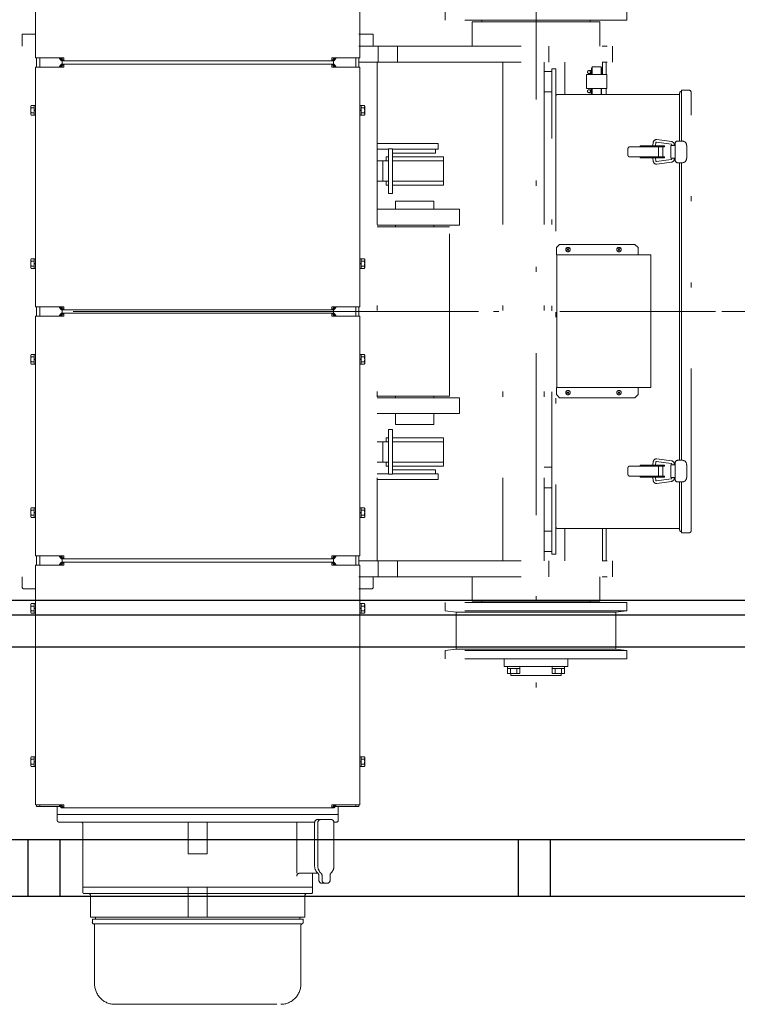
# Model space of a CAD drawing. Units: millimetres. Extents: x -185 to 185, y -134 to 137.
# Drawn here: x -115 to -101, y 63 to 82 of the extents above; entities that cross this region are included whole.
import ezdxf

# ---------------------------------------------------------------- set-up
doc = ezdxf.new("R2010")
doc.units = ezdxf.units.MM
doc.header["$LTSCALE"] = 0.25
doc.linetypes.add('CENTER', pattern=[50.8, 31.75, -6.35, 6.35, -6.35])
doc.linetypes.add('DIVIDE', pattern=[31.75, 12.7, -6.35, 0, -6.35, 0, -6.35])
doc.layers.add('Layer0016', color=7, linetype='Continuous')

# ---------------------------------------------------------------- blocks, each defined once
blk = doc.blocks.new('DC_GROUP_MDOI1510_R0_98')
at = {"layer": 'Layer0016', "color": 6, "linetype": 'DIVIDE', "lineweight": 18}
for p, q in [((-115.137, 83.574), (-115.137, 81.23)), ((-108.784, 83.574), (-108.784, 81.23)), ((-105.335, 83.586), (-105.335, 68.883)), ((-107.117, 81.962), (-107.117, 82.124)), ((-103.554, 81.962), (-103.554, 82.124)), ((-103.554, 81.962), (-107.117, 81.962)), ((-106.585, 81.455), (-106.585, 81.93)), ((-105.335, 81.93), (-106.585, 81.93)), ((-106.398, 81.93), (-106.398, 81.962)), ((-105.335, 81.93), (-104.085, 81.93)), ((-105.335, 81.93), (-104.085, 81.93)), ((-104.273, 81.93), (-104.273, 81.962)), ((-104.085, 81.455), (-104.085, 81.93)), ((-115.398, 81.455), (-115.398, 81.693)), ((-115.137, 81.693), (-115.398, 81.693)), ((-108.523, 81.693), (-108.804, 81.693)), ((-108.523, 81.455), (-108.523, 81.693)), ((-120.585, 81.455), (-115.137, 81.455)), ((-108.804, 81.455), (-103.835, 81.455)), ((-108.425, 81.143), (-108.425, 81.455)), ((-108.05, 81.143), (-108.05, 81.455)), ((-105.085, 81.143), (-105.085, 81.455)), ((-103.835, 81.143), (-103.835, 81.455)), ((-114.585, 81.23), (-115.137, 81.23)), ((-115.117, 81.043), (-115.117, 81.23)), ((-115.054, 81.043), (-115.054, 81.23)), ((-114.672, 81.23), (-114.647, 81.188)), ((-114.649, 81.23), (-114.63, 81.198)), ((-114.617, 81.188), (-114.617, 81.23)), ((-114.617, 81.105), (-114.617, 81.168)), ((-114.585, 81.188), (-114.613, 81.188)), ((-111.96, 81.168), (-114.613, 81.168)), ((-114.585, 81.23), (-114.585, 81.168)), ((-111.96, 81.168), (-109.308, 81.168)), ((-109.335, 81.23), (-108.784, 81.23)), ((-109.335, 81.23), (-109.335, 81.168)), ((-109.335, 81.188), (-109.308, 81.188)), ((-109.304, 81.188), (-109.304, 81.23)), ((-109.304, 81.105), (-109.304, 81.168)), ((-109.272, 81.23), (-109.291, 81.198)), ((-109.249, 81.23), (-109.274, 81.188)), ((-108.867, 81.043), (-108.867, 81.23)), ((-108.804, 81.043), (-108.804, 81.23)), ((-120.585, 81.143), (-115.117, 81.143)), ((-115.137, 78.699), (-115.137, 81.043)), ((-114.585, 81.043), (-115.137, 81.043)), ((-114.672, 81.043), (-114.647, 81.085)), ((-114.649, 81.043), (-114.63, 81.075)), ((-114.617, 81.043), (-114.617, 81.085)), ((-111.96, 81.105), (-114.613, 81.105)), ((-114.585, 81.085), (-114.613, 81.085)), ((-114.585, 81.043), (-114.585, 81.105)), ((-111.96, 81.105), (-109.308, 81.105)), ((-109.335, 81.043), (-109.335, 81.105)), ((-109.335, 81.085), (-109.308, 81.085)), ((-109.335, 81.043), (-108.784, 81.043)), ((-109.304, 81.043), (-109.304, 81.085)), ((-109.272, 81.043), (-109.291, 81.075)), ((-109.249, 81.043), (-109.274, 81.085)), ((-108.804, 81.143), (-103.835, 81.143)), ((-108.784, 78.699), (-108.784, 81.043)), ((-108.448, 81.143), (-108.448, 71.38)), ((-105.985, 81.143), (-105.985, 71.38)), ((-105.173, 81.143), (-105.173, 71.38)), ((-105.173, 80.962), (-105.023, 80.962)), ((-105.023, 71.512), (-105.023, 81.012)), ((-104.948, 81.012), (-105.023, 81.012)), ((-105.023, 80.962), (-105.023, 80.562)), ((-104.948, 81.012), (-104.948, 71.512)), ((-104.773, 81.143), (-104.773, 80.512)), ((-104.248, 80.978), (-104.298, 80.978)), ((-104.238, 81.049), (-104.248, 81.028)), ((-104.238, 81.049), (-104.248, 81.028)), ((-104.248, 80.899), (-104.248, 81.028)), ((-104.243, 80.899), (-104.243, 81.038)), ((-104.238, 80.899), (-104.238, 81.049)), ((-104.238, 81.049), (-104.06, 81.049)), ((-104.06, 80.899), (-104.06, 81.049)), ((-104.06, 81.049), (-104.051, 81.028)), ((-104.055, 80.899), (-104.055, 81.038)), ((-104.051, 80.899), (-104.051, 81.028)), ((-104.035, 81.143), (-104.035, 80.899)), ((-103.96, 81.143), (-103.96, 80.899)), ((-104.349, 80.624), (-104.349, 80.899)), ((-104.349, 80.899), (-103.949, 80.899)), ((-104.248, 80.92), (-104.298, 80.92)), ((-103.949, 80.624), (-103.949, 80.899)), ((-104.349, 80.624), (-103.949, 80.624)), ((-104.248, 80.603), (-104.298, 80.603)), ((-104.248, 80.512), (-104.248, 80.624)), ((-104.243, 80.512), (-104.243, 80.624)), ((-104.238, 80.512), (-104.238, 80.624)), ((-104.06, 80.512), (-104.06, 80.624)), ((-104.055, 80.512), (-104.055, 80.624)), ((-104.051, 80.512), (-104.051, 80.624)), ((-103.96, 80.624), (-103.96, 80.512)), ((-102.485, 79.599), (-102.485, 80.593)), ((-102.338, 80.593), (-102.485, 80.593)), ((-105.173, 80.562), (-105.023, 80.562)), ((-104.908, 80.512), (-102.523, 80.512)), ((-104.248, 80.545), (-104.298, 80.545)), ((-102.523, 79.599), (-102.523, 80.535)), ((-102.298, 71.97), (-102.298, 80.553)), ((-115.23, 80.278), (-115.221, 80.293)), ((-115.23, 80.12), (-115.23, 80.278)), ((-115.221, 80.293), (-115.162, 80.293)), ((-115.221, 80.246), (-115.162, 80.246)), ((-115.162, 80.295), (-115.137, 80.295)), ((-115.162, 80.103), (-115.162, 80.295)), ((-115.162, 80.293), (-115.162, 80.105)), ((-115.162, 80.205), (-115.137, 80.212)), ((-115.162, 80.193), (-115.137, 80.199)), ((-115.137, 80.295), (-115.137, 80.103)), ((-108.784, 80.295), (-108.784, 80.103)), ((-108.759, 80.295), (-108.784, 80.295)), ((-108.759, 80.205), (-108.784, 80.212)), ((-108.759, 80.193), (-108.784, 80.199)), ((-108.759, 80.103), (-108.759, 80.295)), ((-108.759, 80.293), (-108.759, 80.105)), ((-108.7, 80.293), (-108.759, 80.293)), ((-108.7, 80.246), (-108.759, 80.246)), ((-108.69, 80.278), (-108.7, 80.293)), ((-108.69, 80.12), (-108.69, 80.278)), ((-115.221, 80.105), (-115.23, 80.12)), ((-115.221, 80.152), (-115.162, 80.152)), ((-115.162, 80.105), (-115.221, 80.105)), ((-115.137, 80.103), (-115.162, 80.103)), ((-108.784, 80.103), (-108.759, 80.103)), ((-108.7, 80.152), (-108.759, 80.152)), ((-108.759, 80.105), (-108.7, 80.105)), ((-108.7, 80.105), (-108.69, 80.12)), ((-102.968, 79.627), (-102.682, 79.588)), ((-108.448, 79.549), (-107.254, 79.549)), ((-108.448, 79.437), (-108.223, 79.437)), ((-108.223, 78.574), (-108.223, 79.449)), ((-108.223, 79.449), (-108.148, 79.449)), ((-108.148, 78.574), (-108.148, 79.449)), ((-108.148, 79.437), (-107.254, 79.437)), ((-107.306, 79.362), (-107.306, 79.437)), ((-107.254, 79.437), (-107.254, 79.549)), ((-103.536, 79.448), (-103.536, 79.325)), ((-103.498, 79.485), (-102.819, 79.485)), ((-103.299, 79.505), (-103.299, 79.485)), ((-103.299, 79.505), (-102.819, 79.505)), ((-103.048, 79.505), (-103.039, 79.574)), ((-102.998, 79.505), (-102.989, 79.567)), ((-102.975, 79.578), (-102.689, 79.538)), ((-102.937, 79.485), (-102.937, 79.288)), ((-102.855, 79.485), (-102.855, 79.288)), ((-102.819, 79.505), (-102.819, 79.485)), ((-102.698, 79.512), (-102.61, 79.512)), ((-102.698, 79.512), (-102.698, 79.262)), ((-102.678, 79.526), (-102.678, 79.512)), ((-102.628, 79.526), (-102.628, 79.512)), ((-102.61, 79.549), (-102.61, 79.512)), ((-102.61, 79.512), (-102.61, 79.224)), ((-102.56, 79.599), (-102.473, 79.599)), ((-102.385, 79.512), (-102.385, 79.262)), ((-108.273, 79.212), (-108.273, 79.287)), ((-108.273, 79.287), (-108.223, 79.287)), ((-108.148, 79.362), (-107.306, 79.362)), ((-108.148, 79.287), (-107.148, 79.287)), ((-107.148, 78.737), (-107.148, 79.287)), ((-103.498, 79.288), (-102.819, 79.288)), ((-103.299, 79.288), (-103.299, 79.268)), ((-103.299, 79.268), (-102.819, 79.268)), ((-103.048, 79.268), (-103.039, 79.199)), ((-102.998, 79.268), (-102.989, 79.206)), ((-102.975, 79.195), (-102.689, 79.235)), ((-102.819, 79.268), (-102.819, 79.288)), ((-102.698, 79.262), (-102.61, 79.262)), ((-102.678, 79.262), (-102.678, 79.249)), ((-102.628, 79.262), (-102.628, 79.248)), ((-108.448, 79.212), (-108.223, 79.212)), ((-108.335, 78.812), (-108.335, 79.212)), ((-108.148, 79.212), (-107.148, 79.212)), ((-102.968, 79.146), (-102.682, 79.186)), ((-102.56, 79.174), (-102.473, 79.174)), ((-102.523, 76.262), (-102.523, 79.174)), ((-102.485, 76.262), (-102.485, 79.174)), ((-115.137, 78.699), (-115.137, 76.355)), ((-108.784, 78.699), (-108.784, 76.355)), ((-108.448, 78.812), (-108.223, 78.812)), ((-108.273, 78.737), (-108.273, 78.812)), ((-108.273, 78.737), (-108.223, 78.737)), ((-108.148, 78.812), (-107.148, 78.812)), ((-108.148, 78.737), (-107.148, 78.737)), ((-108.223, 78.574), (-108.148, 78.574)), ((-108.448, 78.262), (-106.835, 78.262)), ((-107.335, 78.424), (-108.085, 78.424)), ((-108.085, 78.424), (-108.085, 78.262)), ((-107.335, 78.424), (-107.335, 78.262)), ((-106.835, 78.262), (-106.835, 77.949)), ((-108.448, 77.949), (-106.835, 77.949)), ((-107.027, 77.918), (-108.448, 77.918)), ((-108.085, 77.949), (-108.085, 77.918)), ((-107.335, 77.949), (-107.335, 77.918)), ((-107.027, 74.605), (-107.027, 77.918)), ((-104.935, 77.512), (-104.873, 77.574)), ((-104.935, 77.374), (-104.935, 77.512)), ((-103.398, 77.574), (-104.873, 77.574)), ((-104.692, 77.456), (-104.729, 77.492)), ((-104.729, 77.456), (-104.692, 77.492)), ((-103.692, 77.456), (-103.729, 77.492)), ((-103.729, 77.456), (-103.692, 77.492)), ((-103.398, 77.574), (-103.335, 77.512)), ((-103.335, 77.374), (-103.335, 77.512)), ((-115.221, 77.293), (-115.23, 77.278)), ((-115.162, 77.293), (-115.221, 77.293)), ((-115.162, 77.295), (-115.162, 77.103)), ((-115.137, 77.295), (-115.162, 77.295)), ((-115.162, 77.105), (-115.162, 77.293)), ((-115.137, 77.103), (-115.137, 77.295)), ((-108.784, 77.103), (-108.784, 77.295)), ((-108.784, 77.295), (-108.759, 77.295)), ((-108.759, 77.295), (-108.759, 77.103)), ((-108.759, 77.105), (-108.759, 77.293)), ((-108.759, 77.293), (-108.7, 77.293)), ((-108.7, 77.293), (-108.69, 77.278)), ((-104.935, 77.374), (-103.085, 77.374)), ((-104.93, 77.374), (-104.93, 74.774)), ((-103.085, 77.374), (-103.085, 74.774)), ((-115.23, 77.278), (-115.23, 77.12)), ((-115.23, 77.12), (-115.221, 77.105)), ((-115.221, 77.246), (-115.162, 77.246)), ((-115.221, 77.152), (-115.162, 77.152)), ((-115.221, 77.105), (-115.162, 77.105)), ((-115.162, 77.205), (-115.137, 77.199)), ((-115.162, 77.193), (-115.137, 77.187)), ((-115.162, 77.103), (-115.137, 77.103)), ((-108.759, 77.205), (-108.784, 77.199)), ((-108.759, 77.193), (-108.784, 77.187)), ((-108.759, 77.103), (-108.784, 77.103)), ((-108.7, 77.246), (-108.759, 77.246)), ((-108.7, 77.152), (-108.759, 77.152)), ((-108.7, 77.105), (-108.759, 77.105)), ((-108.69, 77.12), (-108.7, 77.105)), ((-108.69, 77.278), (-108.69, 77.12)), ((-114.585, 76.355), (-115.137, 76.355)), ((-115.117, 76.168), (-115.117, 76.355)), ((-115.054, 76.168), (-115.054, 76.355)), ((-114.672, 76.355), (-114.647, 76.313)), ((-114.649, 76.355), (-114.63, 76.323)), ((-114.617, 76.313), (-114.617, 76.355)), ((-114.585, 76.355), (-114.585, 76.293)), ((-109.335, 76.355), (-108.784, 76.355)), ((-109.335, 76.355), (-109.335, 76.293)), ((-109.304, 76.313), (-109.304, 76.355)), ((-109.272, 76.355), (-109.291, 76.323)), ((-109.249, 76.355), (-109.274, 76.313)), ((-108.867, 76.168), (-108.867, 76.355)), ((-108.804, 76.168), (-108.804, 76.355)), ((-120.753, 76.262), (-101.82, 76.262)), ((-114.585, 76.168), (-115.137, 76.168)), ((-115.137, 73.824), (-115.137, 76.168)), ((-114.672, 76.168), (-114.647, 76.21)), ((-114.649, 76.168), (-114.63, 76.2)), ((-114.617, 76.23), (-114.617, 76.293)), ((-114.617, 76.168), (-114.617, 76.21)), ((-114.585, 76.313), (-114.613, 76.313)), ((-111.96, 76.293), (-114.613, 76.293)), ((-111.96, 76.23), (-114.613, 76.23)), ((-114.585, 76.21), (-114.613, 76.21)), ((-114.585, 76.168), (-114.585, 76.23)), ((-111.96, 76.293), (-109.302, 76.293)), ((-111.96, 76.262), (-107.851, 76.262)), ((-111.96, 76.23), (-109.302, 76.23)), ((-109.335, 76.313), (-109.308, 76.313)), ((-109.335, 76.168), (-109.335, 76.23)), ((-109.335, 76.21), (-109.308, 76.21)), ((-109.335, 76.168), (-108.784, 76.168)), ((-109.304, 76.23), (-109.304, 76.293)), ((-109.304, 76.168), (-109.304, 76.21)), ((-109.272, 76.168), (-109.291, 76.2)), ((-109.249, 76.168), (-109.274, 76.21)), ((-108.784, 73.824), (-108.784, 76.168)), ((-102.523, 73.349), (-102.523, 76.262)), ((-102.485, 73.349), (-102.485, 76.262)), ((-115.23, 75.403), (-115.221, 75.418)), ((-115.23, 75.245), (-115.23, 75.403)), ((-115.221, 75.418), (-115.162, 75.418)), ((-115.221, 75.371), (-115.162, 75.371)), ((-115.162, 75.42), (-115.137, 75.42)), ((-115.162, 75.228), (-115.162, 75.42)), ((-115.162, 75.418), (-115.162, 75.23)), ((-115.137, 75.42), (-115.137, 75.228)), ((-108.784, 75.42), (-108.784, 75.228)), ((-108.759, 75.42), (-108.784, 75.42)), ((-108.759, 75.228), (-108.759, 75.42)), ((-108.759, 75.418), (-108.759, 75.23)), ((-108.7, 75.418), (-108.759, 75.418)), ((-108.7, 75.371), (-108.759, 75.371)), ((-108.69, 75.403), (-108.7, 75.418)), ((-108.69, 75.245), (-108.69, 75.403)), ((-115.221, 75.23), (-115.23, 75.245)), ((-115.221, 75.277), (-115.162, 75.277)), ((-115.162, 75.23), (-115.221, 75.23)), ((-115.162, 75.33), (-115.137, 75.337)), ((-115.162, 75.318), (-115.137, 75.324)), ((-115.137, 75.228), (-115.162, 75.228)), ((-108.759, 75.33), (-108.784, 75.337)), ((-108.759, 75.318), (-108.784, 75.324)), ((-108.784, 75.228), (-108.759, 75.228)), ((-108.7, 75.277), (-108.759, 75.277)), ((-108.759, 75.23), (-108.7, 75.23)), ((-108.7, 75.23), (-108.69, 75.245)), ((-107.027, 74.605), (-108.448, 74.605)), ((-108.085, 74.605), (-108.085, 74.574)), ((-107.335, 74.605), (-107.335, 74.574)), ((-104.935, 74.774), (-103.085, 74.774)), ((-104.935, 74.774), (-104.935, 74.637)), ((-104.935, 74.637), (-104.873, 74.574)), ((-104.692, 74.692), (-104.729, 74.656)), ((-104.729, 74.692), (-104.692, 74.656)), ((-103.692, 74.692), (-103.729, 74.656)), ((-103.729, 74.692), (-103.692, 74.656)), ((-103.398, 74.574), (-103.335, 74.637)), ((-103.335, 74.774), (-103.335, 74.637)), ((-108.448, 74.574), (-106.835, 74.574)), ((-106.835, 74.574), (-106.835, 74.262)), ((-103.398, 74.574), (-104.873, 74.574)), ((-108.448, 74.262), (-106.835, 74.262)), ((-108.085, 74.262), (-108.085, 74.049)), ((-107.335, 74.262), (-107.335, 74.049)), ((-107.335, 74.049), (-108.085, 74.049)), ((-115.137, 73.824), (-115.137, 71.48)), ((-108.784, 73.824), (-108.784, 71.48)), ((-108.223, 73.949), (-108.223, 73.074)), ((-108.223, 73.949), (-108.148, 73.949)), ((-108.148, 73.949), (-108.148, 73.074)), ((-108.448, 73.712), (-108.223, 73.712)), ((-108.335, 73.712), (-108.335, 73.312)), ((-108.273, 73.787), (-108.223, 73.787)), ((-108.273, 73.787), (-108.273, 73.712)), ((-108.148, 73.787), (-107.148, 73.787)), ((-108.148, 73.712), (-107.148, 73.712)), ((-107.148, 73.787), (-107.148, 73.237)), ((-108.448, 73.312), (-108.223, 73.312)), ((-108.273, 73.312), (-108.273, 73.237)), ((-108.148, 73.312), (-107.148, 73.312)), ((-103.299, 73.255), (-102.819, 73.255)), ((-103.299, 73.235), (-103.299, 73.255)), ((-103.048, 73.255), (-103.039, 73.324)), ((-102.998, 73.255), (-102.989, 73.317)), ((-102.975, 73.328), (-102.689, 73.288)), ((-102.968, 73.377), (-102.682, 73.338)), ((-102.819, 73.255), (-102.819, 73.235)), ((-102.698, 73.012), (-102.698, 73.262)), ((-102.698, 73.262), (-102.61, 73.262)), ((-102.678, 73.262), (-102.678, 73.274)), ((-102.628, 73.262), (-102.628, 73.276)), ((-102.61, 73.012), (-102.61, 73.299)), ((-102.56, 73.349), (-102.473, 73.349)), ((-102.385, 73.012), (-102.385, 73.262)), ((-108.448, 73.087), (-108.223, 73.087)), ((-108.273, 73.237), (-108.223, 73.237)), ((-108.223, 73.074), (-108.148, 73.074)), ((-108.148, 73.237), (-107.148, 73.237)), ((-108.148, 73.162), (-107.306, 73.162)), ((-108.148, 73.087), (-107.254, 73.087)), ((-107.306, 73.162), (-107.306, 73.087)), ((-107.254, 73.087), (-107.254, 72.974)), ((-105.173, 73.212), (-105.023, 73.212)), ((-105.023, 73.212), (-105.023, 72.812)), ((-103.536, 73.075), (-103.536, 73.198)), ((-103.498, 73.235), (-102.819, 73.235)), ((-102.937, 73.038), (-102.937, 73.235)), ((-102.855, 73.038), (-102.855, 73.235)), ((-108.448, 72.974), (-107.254, 72.974)), ((-103.498, 73.038), (-102.819, 73.038)), ((-103.299, 73.018), (-103.299, 73.038)), ((-103.299, 73.018), (-102.819, 73.018)), ((-103.048, 73.018), (-103.039, 72.949)), ((-102.998, 73.018), (-102.989, 72.956)), ((-102.975, 72.945), (-102.689, 72.985)), ((-102.968, 72.896), (-102.682, 72.936)), ((-102.819, 73.018), (-102.819, 73.038)), ((-102.698, 73.012), (-102.61, 73.012)), ((-102.678, 72.998), (-102.678, 73.012)), ((-102.628, 72.998), (-102.628, 73.012)), ((-102.61, 72.974), (-102.61, 73.012)), ((-102.56, 72.924), (-102.473, 72.924)), ((-102.523, 71.988), (-102.523, 72.924)), ((-102.485, 71.93), (-102.485, 72.924)), ((-105.173, 72.812), (-105.023, 72.812)), ((-115.221, 72.418), (-115.23, 72.403)), ((-115.23, 72.403), (-115.23, 72.245)), ((-115.162, 72.418), (-115.221, 72.418)), ((-115.221, 72.371), (-115.162, 72.371)), ((-115.162, 72.42), (-115.162, 72.228)), ((-115.137, 72.42), (-115.162, 72.42)), ((-115.162, 72.23), (-115.162, 72.418)), ((-115.162, 72.33), (-115.137, 72.324)), ((-115.162, 72.318), (-115.137, 72.312)), ((-115.137, 72.228), (-115.137, 72.42)), ((-108.784, 72.228), (-108.784, 72.42)), ((-108.784, 72.42), (-108.759, 72.42)), ((-108.759, 72.33), (-108.784, 72.324)), ((-108.759, 72.318), (-108.784, 72.312)), ((-108.759, 72.42), (-108.759, 72.228)), ((-108.759, 72.23), (-108.759, 72.418)), ((-108.759, 72.418), (-108.7, 72.418)), ((-108.7, 72.371), (-108.759, 72.371)), ((-108.7, 72.418), (-108.69, 72.403)), ((-108.69, 72.403), (-108.69, 72.245)), ((-115.23, 72.245), (-115.221, 72.23)), ((-115.221, 72.277), (-115.162, 72.277)), ((-115.221, 72.23), (-115.162, 72.23)), ((-115.162, 72.228), (-115.137, 72.228)), ((-108.759, 72.228), (-108.784, 72.228)), ((-108.7, 72.277), (-108.759, 72.277)), ((-108.7, 72.23), (-108.759, 72.23)), ((-108.69, 72.245), (-108.7, 72.23)), ((-105.173, 71.962), (-105.023, 71.962)), ((-105.023, 71.962), (-105.023, 71.562)), ((-102.523, 72.012), (-104.908, 72.012)), ((-104.773, 72.012), (-104.773, 71.38)), ((-104.035, 72.012), (-104.035, 71.38)), ((-103.96, 72.012), (-103.96, 71.38)), ((-102.338, 71.93), (-102.485, 71.93)), ((-105.173, 71.562), (-105.023, 71.562)), ((-104.948, 71.512), (-105.023, 71.512)), ((-120.585, 71.38), (-115.117, 71.38)), ((-114.585, 71.48), (-115.137, 71.48)), ((-115.117, 71.48), (-115.117, 71.293)), ((-115.117, 71.48), (-115.117, 71.449)), ((-115.054, 71.48), (-115.054, 71.293)), ((-115.054, 71.48), (-115.054, 71.449)), ((-114.672, 71.48), (-114.647, 71.438)), ((-114.672, 71.293), (-114.647, 71.335)), ((-114.649, 71.48), (-114.63, 71.448)), ((-114.649, 71.293), (-114.63, 71.325)), ((-114.617, 71.48), (-114.617, 71.438)), ((-114.617, 71.418), (-114.617, 71.355)), ((-114.617, 71.335), (-114.617, 71.293)), ((-114.585, 71.438), (-114.613, 71.438)), ((-111.96, 71.418), (-114.613, 71.418)), ((-111.96, 71.355), (-114.613, 71.355)), ((-114.585, 71.335), (-114.613, 71.335)), ((-114.585, 71.48), (-114.585, 71.418)), ((-114.585, 71.293), (-114.585, 71.355)), ((-111.96, 71.418), (-109.308, 71.418)), ((-111.96, 71.355), (-109.308, 71.355)), ((-109.335, 71.48), (-109.335, 71.418)), ((-109.335, 71.48), (-108.784, 71.48)), ((-109.335, 71.438), (-109.308, 71.438)), ((-109.335, 71.293), (-109.335, 71.355)), ((-109.335, 71.335), (-109.308, 71.335)), ((-109.304, 71.48), (-109.304, 71.438)), ((-109.304, 71.418), (-109.304, 71.355)), ((-109.304, 71.335), (-109.304, 71.293)), ((-109.272, 71.48), (-109.291, 71.448)), ((-109.272, 71.293), (-109.291, 71.325)), ((-109.249, 71.48), (-109.274, 71.438)), ((-109.249, 71.293), (-109.274, 71.335)), ((-108.867, 71.48), (-108.867, 71.293)), ((-108.867, 71.48), (-108.867, 71.449)), ((-108.804, 71.48), (-108.804, 71.293)), ((-108.804, 71.48), (-108.804, 71.449)), ((-108.804, 71.38), (-103.835, 71.38)), ((-108.425, 71.38), (-108.425, 71.068)), ((-108.05, 71.38), (-108.05, 71.068)), ((-105.085, 71.38), (-105.085, 71.068)), ((-103.835, 71.38), (-103.835, 71.068)), ((-114.585, 71.293), (-115.137, 71.293)), ((-115.137, 68.949), (-115.137, 71.293)), ((-109.335, 71.293), (-108.784, 71.293)), ((-108.784, 68.949), (-108.784, 71.293)), ((-120.585, 71.068), (-115.137, 71.068)), ((-115.398, 71.068), (-115.398, 70.868)), ((-108.804, 71.068), (-103.835, 71.068)), ((-108.523, 71.068), (-108.523, 70.868)), ((-106.585, 71.068), (-106.585, 70.593)), ((-104.085, 71.068), (-104.085, 70.593)), ((-115.137, 70.83), (-115.36, 70.83)), ((-108.804, 70.83), (-108.56, 70.83)), ((-107.117, 70.562), (-107.117, 70.399)), ((-103.554, 70.562), (-107.117, 70.562)), ((-105.335, 70.593), (-106.585, 70.593)), ((-106.398, 70.593), (-106.398, 70.562)), ((-105.335, 70.593), (-104.085, 70.593)), ((-105.335, 70.593), (-104.085, 70.593)), ((-104.273, 70.593), (-104.273, 70.562)), ((-103.554, 70.562), (-103.554, 70.399)), ((-115.23, 70.528), (-115.221, 70.543)), ((-115.23, 70.37), (-115.23, 70.528)), ((-115.221, 70.355), (-115.23, 70.37)), ((-115.221, 70.543), (-115.162, 70.543)), ((-115.221, 70.496), (-115.162, 70.496)), ((-115.221, 70.402), (-115.162, 70.402)), ((-115.162, 70.355), (-115.221, 70.355)), ((-115.162, 70.545), (-115.137, 70.545)), ((-115.162, 70.353), (-115.162, 70.545)), ((-115.162, 70.543), (-115.162, 70.355)), ((-115.162, 70.455), (-115.137, 70.462)), ((-115.162, 70.443), (-115.137, 70.449)), ((-115.137, 70.545), (-115.137, 70.353)), ((-108.784, 70.545), (-108.784, 70.353)), ((-108.759, 70.545), (-108.784, 70.545)), ((-108.759, 70.455), (-108.784, 70.462)), ((-108.759, 70.443), (-108.784, 70.449)), ((-108.759, 70.353), (-108.759, 70.545)), ((-108.759, 70.543), (-108.759, 70.355)), ((-108.7, 70.543), (-108.759, 70.543)), ((-108.7, 70.496), (-108.759, 70.496)), ((-108.7, 70.402), (-108.759, 70.402)), ((-108.759, 70.355), (-108.7, 70.355)), ((-108.69, 70.528), (-108.7, 70.543)), ((-108.7, 70.355), (-108.69, 70.37)), ((-108.69, 70.37), (-108.69, 70.528)), ((-106.898, 70.374), (-107.117, 70.399)), ((-103.554, 70.399), (-107.117, 70.399)), ((-103.773, 70.374), (-106.898, 70.374)), ((-106.898, 70.374), (-106.898, 69.649)), ((-103.554, 70.399), (-103.773, 70.374)), ((-103.773, 70.374), (-103.773, 69.649)), ((-115.137, 70.353), (-115.162, 70.353)), ((-108.784, 70.353), (-108.759, 70.353)), ((-107.117, 69.624), (-106.898, 69.649)), ((-107.117, 69.624), (-107.117, 69.462)), ((-103.554, 69.624), (-107.117, 69.624)), ((-103.773, 69.649), (-106.898, 69.649)), ((-103.773, 69.649), (-103.554, 69.624)), ((-103.554, 69.624), (-103.554, 69.462)), ((-103.554, 69.462), (-107.117, 69.462)), ((-105.96, 69.462), (-105.96, 69.312)), ((-104.71, 69.462), (-104.71, 69.312)), ((-104.71, 69.312), (-105.96, 69.312)), ((-105.895, 69.312), (-105.895, 69.174)), ((-105.65, 69.274), (-105.895, 69.274)), ((-105.834, 69.274), (-105.834, 69.174)), ((-105.712, 69.274), (-105.712, 69.174)), ((-105.65, 69.312), (-105.65, 69.174)), ((-105.02, 69.312), (-105.02, 69.174)), ((-105.02, 69.274), (-104.775, 69.274)), ((-104.959, 69.274), (-104.959, 69.174)), ((-104.837, 69.274), (-104.837, 69.174)), ((-104.775, 69.312), (-104.775, 69.174)), ((-105.65, 69.174), (-105.895, 69.174)), ((-105.826, 69.174), (-105.826, 69.137)), ((-104.845, 69.137), (-105.826, 69.137)), ((-105.02, 69.174), (-104.775, 69.174)), ((-104.845, 69.174), (-104.845, 69.137)), ((-115.137, 68.949), (-115.137, 66.605)), ((-108.784, 68.949), (-108.784, 66.605)), ((-115.221, 67.543), (-115.23, 67.528)), ((-115.23, 67.528), (-115.23, 67.37)), ((-115.162, 67.543), (-115.221, 67.543)), ((-115.221, 67.496), (-115.162, 67.496)), ((-115.162, 67.545), (-115.162, 67.353)), ((-115.137, 67.545), (-115.162, 67.545)), ((-115.162, 67.355), (-115.162, 67.543)), ((-115.137, 67.353), (-115.137, 67.545)), ((-108.784, 67.353), (-108.784, 67.545)), ((-108.784, 67.545), (-108.759, 67.545)), ((-108.759, 67.545), (-108.759, 67.353)), ((-108.759, 67.355), (-108.759, 67.543)), ((-108.759, 67.543), (-108.7, 67.543)), ((-108.7, 67.496), (-108.759, 67.496)), ((-108.7, 67.543), (-108.69, 67.528)), ((-108.69, 67.528), (-108.69, 67.37)), ((-115.23, 67.37), (-115.221, 67.355)), ((-115.221, 67.402), (-115.162, 67.402)), ((-115.221, 67.355), (-115.162, 67.355)), ((-115.162, 67.455), (-115.137, 67.449)), ((-115.162, 67.443), (-115.137, 67.437)), ((-115.162, 67.353), (-115.137, 67.353)), ((-108.759, 67.455), (-108.784, 67.449)), ((-108.759, 67.443), (-108.784, 67.437)), ((-108.759, 67.353), (-108.784, 67.353)), ((-108.7, 67.402), (-108.759, 67.402)), ((-108.7, 67.355), (-108.759, 67.355)), ((-108.69, 67.37), (-108.7, 67.355)), ((-114.585, 66.605), (-115.137, 66.605)), ((-115.117, 66.605), (-115.117, 66.574)), ((-115.117, 66.574), (-114.654, 66.574)), ((-115.054, 66.605), (-115.054, 66.574)), ((-114.71, 66.574), (-114.71, 66.293)), ((-114.672, 66.605), (-114.647, 66.563)), ((-114.649, 66.605), (-114.63, 66.573)), ((-114.631, 66.574), (-114.617, 66.574)), ((-114.617, 66.605), (-114.617, 66.574)), ((-114.585, 66.563), (-114.613, 66.563)), ((-111.96, 66.543), (-114.613, 66.543)), ((-114.585, 66.605), (-114.585, 66.543)), ((-111.96, 66.543), (-109.308, 66.543)), ((-109.335, 66.605), (-108.784, 66.605)), ((-109.335, 66.605), (-109.335, 66.543)), ((-109.335, 66.563), (-109.308, 66.563)), ((-109.304, 66.605), (-109.304, 66.574)), ((-109.302, 66.574), (-109.29, 66.574)), ((-109.272, 66.605), (-109.291, 66.573)), ((-109.249, 66.605), (-109.274, 66.563)), ((-109.267, 66.574), (-108.804, 66.574)), ((-109.21, 66.574), (-109.21, 66.293)), ((-108.867, 66.605), (-108.867, 66.574)), ((-108.804, 66.605), (-108.804, 66.574)), ((-111.96, 66.418), (-114.71, 66.418)), ((-111.96, 66.418), (-109.21, 66.418)), ((-109.354, 66.418), (-109.835, 66.418)), ((-109.609, 66.318), (-109.354, 66.318)), ((-114.685, 66.268), (-111.96, 66.268)), ((-114.21, 66.23), (-114.21, 64.993)), ((-112.148, 66.268), (-112.148, 65.643)), ((-109.67, 66.268), (-111.96, 66.268)), ((-111.773, 66.268), (-111.773, 65.643)), ((-110.021, 66.268), (-110.021, 65.268)), ((-109.671, 65.405), (-109.671, 66.255)), ((-109.609, 65.405), (-109.609, 66.255)), ((-109.235, 66.268), (-109.293, 66.268)), ((-109.292, 65.405), (-109.292, 66.255)), ((-112.148, 65.643), (-111.773, 65.643)), ((-109.611, 65.268), (-109.959, 65.268)), ((-109.71, 65.268), (-109.71, 64.993)), ((-109.588, 65.219), (-109.588, 65.13)), ((-109.525, 65.219), (-109.525, 65.13)), ((-109.367, 65.226), (-109.367, 65.13)), ((-114.21, 64.893), (-114.21, 64.993)), ((-114.21, 64.993), (-111.96, 64.993)), ((-112.148, 64.993), (-112.148, 64.405)), ((-109.71, 64.993), (-111.96, 64.993)), ((-111.773, 64.993), (-111.773, 64.405)), ((-109.71, 64.893), (-109.71, 65.03)), ((-109.525, 65.068), (-109.43, 65.068)), ((-114.185, 64.868), (-111.96, 64.868)), ((-114.06, 64.405), (-114.06, 64.83)), ((-109.735, 64.868), (-111.96, 64.868)), ((-109.86, 64.443), (-109.86, 64.83)), ((-114.06, 64.405), (-111.96, 64.405)), ((-113.96, 64.405), (-113.96, 64.368)), ((-111.96, 64.405), (-111.685, 64.405)), ((-109.86, 64.405), (-111.735, 64.405)), ((-109.96, 64.405), (-109.96, 64.368)), ((-109.86, 64.405), (-109.86, 64.443)), ((-114.024, 64.304), (-114.024, 64.368)), ((-114.024, 64.368), (-111.96, 64.368)), ((-114.002, 64.273), (-111.96, 64.273)), ((-113.98, 63.105), (-113.98, 64.248)), ((-109.897, 64.368), (-111.96, 64.368)), ((-109.919, 64.273), (-111.96, 64.273)), ((-109.94, 63.105), (-109.94, 64.248)), ((-109.897, 64.304), (-109.897, 64.368)), ((-113.585, 62.699), (-110.335, 62.699))]:
    blk.add_line(p, q, dxfattribs=at)
for centre, radius in [((-104.298, 80.949), 0.0288), ((-104.298, 80.574), 0.0288), ((-104.71, 77.474), 0.0437), ((-103.71, 77.474), 0.0437), ((-104.71, 74.674), 0.0437), ((-103.71, 74.674), 0.0437)]:
    blk.add_circle(centre, radius, dxfattribs=at)
for centre, radius, start, end in [((-114.613, 81.208), 0.04, 210, 270), ((-114.613, 81.208), 0.02, 210, 270), ((-109.308, 81.208), 0.02, 270, 330), ((-109.308, 81.208), 0.04, 270, 330), ((-114.613, 81.065), 0.04, 90, 150), ((-114.613, 81.065), 0.02, 90, 150), ((-109.308, 81.065), 0.04, 30, 90), ((-109.308, 81.065), 0.02, 30, 90), ((-102.485, 80.535), 0.0375, 90, 180), ((-102.338, 80.553), 0.04, 0, 90), ((-104.908, 80.472), 0.04, 90, 180), ((-115.196, 80.269), 0.034, 180, 223.6), ((-115.109, 80.199), 0.122, 157.3801, 202.6198), ((-108.724, 80.269), 0.034, 316.4, 0), ((-108.812, 80.199), 0.122, 337.3802, 22.6199), ((-115.196, 80.129), 0.034, 136.4, 180), ((-108.724, 80.129), 0.034, 0, 43.6), ((-102.977, 79.565), 0.0625, 82.1181, 172.1181), ((-103.498, 79.448), 0.0375, 90, 180), ((-102.977, 79.565), 0.0125, 82.1181, 172.1181), ((-102.69, 79.526), 0.0125, 0, 82.1181), ((-102.69, 79.526), 0.0625, 0, 82.1181), ((-102.56, 79.549), 0.05, 90, 180), ((-102.473, 79.512), 0.0875, 0, 90), ((-103.498, 79.325), 0.0375, 180, 270), ((-102.69, 79.248), 0.0125, 277.8819, 0), ((-102.69, 79.248), 0.0625, 277.8819, 0), ((-102.56, 79.224), 0.05, 180, 270), ((-102.473, 79.262), 0.0875, 270, 0), ((-102.977, 79.208), 0.0625, 187.8819, 277.8819), ((-102.977, 79.208), 0.0125, 187.8819, 277.8819), ((-115.196, 77.269), 0.034, 180, 223.6), ((-115.109, 77.199), 0.122, 157.3802, 202.6199), ((-115.196, 77.129), 0.034, 136.4, 180), ((-108.724, 77.269), 0.034, 316.4, 0), ((-108.812, 77.199), 0.122, 337.3801, 22.6198), ((-108.724, 77.129), 0.034, 0, 43.6), ((-114.613, 76.333), 0.04, 210, 270), ((-114.613, 76.19), 0.04, 90, 150), ((-114.613, 76.333), 0.02, 210, 270), ((-114.613, 76.19), 0.02, 90, 150), ((-109.308, 76.333), 0.02, 270, 330), ((-109.308, 76.333), 0.04, 270, 330), ((-109.308, 76.19), 0.04, 30, 90), ((-109.308, 76.19), 0.02, 30, 90), ((-115.196, 75.394), 0.034, 180, 223.6), ((-115.109, 75.324), 0.122, 157.3801, 202.6198), ((-108.724, 75.394), 0.034, 316.4, 0), ((-108.812, 75.324), 0.122, 337.3802, 22.6199), ((-115.196, 75.254), 0.034, 136.4, 180), ((-108.724, 75.254), 0.034, 0, 43.6), ((-102.977, 73.315), 0.0625, 82.1181, 172.1181), ((-102.977, 73.315), 0.0125, 82.1181, 172.1181), ((-102.69, 73.276), 0.0125, 0, 82.1181), ((-102.69, 73.276), 0.0625, 0, 82.1181), ((-102.56, 73.299), 0.05, 90, 180), ((-102.473, 73.262), 0.0875, 0, 90), ((-103.498, 73.198), 0.0375, 90, 180), ((-103.498, 73.075), 0.0375, 180, 270), ((-102.977, 72.958), 0.0625, 187.8819, 277.8819), ((-102.977, 72.958), 0.0125, 187.8819, 277.8819), ((-102.69, 72.998), 0.0125, 277.8819, 0), ((-102.69, 72.998), 0.0625, 277.8819, 0), ((-102.56, 72.974), 0.05, 180, 270), ((-102.473, 73.012), 0.0875, 270, 0), ((-115.196, 72.394), 0.034, 180, 223.6), ((-115.109, 72.324), 0.122, 157.3802, 202.6199), ((-108.724, 72.394), 0.034, 316.4, 0), ((-108.812, 72.324), 0.122, 337.3801, 22.6198), ((-115.196, 72.254), 0.034, 136.4, 180), ((-108.724, 72.254), 0.034, 0, 43.6), ((-104.908, 72.052), 0.04, 180, 270), ((-102.485, 71.988), 0.0375, 180, 270), ((-102.338, 71.97), 0.04, 270, 0), ((-114.613, 71.458), 0.04, 210, 270), ((-114.613, 71.315), 0.04, 90, 150), ((-114.613, 71.458), 0.02, 210, 270), ((-114.613, 71.315), 0.02, 90, 150), ((-109.308, 71.458), 0.02, 270, 330), ((-109.308, 71.458), 0.04, 270, 330), ((-109.308, 71.315), 0.04, 30, 90), ((-109.308, 71.315), 0.02, 30, 90), ((-115.36, 70.868), 0.0375, 180, 270), ((-108.56, 70.868), 0.0375, 270, 0), ((-115.196, 70.519), 0.034, 180, 223.6), ((-115.109, 70.449), 0.122, 157.3801, 202.6198), ((-115.196, 70.379), 0.034, 136.4, 180), ((-108.724, 70.519), 0.034, 316.4, 0), ((-108.812, 70.449), 0.122, 337.3802, 22.6199), ((-108.724, 70.379), 0.034, 0, 43.6), ((-115.196, 67.519), 0.034, 180, 223.6), ((-115.109, 67.449), 0.122, 157.3802, 202.6199), ((-108.724, 67.519), 0.034, 316.4, 0), ((-108.812, 67.449), 0.122, 337.3801, 22.6198), ((-115.196, 67.379), 0.034, 136.4, 180), ((-108.724, 67.379), 0.034, 0, 43.6), ((-114.613, 66.583), 0.04, 210, 270), ((-114.613, 66.583), 0.02, 210, 270), ((-109.308, 66.583), 0.02, 270, 330), ((-109.308, 66.583), 0.04, 270, 330), ((-109.609, 66.255), 0.0625, 90, 180), ((-109.546, 66.255), 0.0625, 90, 180), ((-109.354, 66.255), 0.0625, 0, 90), ((-114.685, 66.293), 0.025, 180, 270), ((-114.248, 66.23), 0.0375, 0, 90), ((-109.235, 66.293), 0.025, 270, 0), ((-109.484, 65.405), 0.187, 180, 228.1638), ((-109.421, 65.405), 0.187, 180, 228.1638), ((-109.479, 65.405), 0.187, 314.2395, 0), ((-109.959, 65.205), 0.0625, 90, 180), ((-109.65, 65.219), 0.0625, 0, 48.1638), ((-109.588, 65.219), 0.0625, 0, 48.1638), ((-109.305, 65.226), 0.0625, 134.2395, 180), ((-109.525, 65.13), 0.0625, 180, 270), ((-109.463, 65.13), 0.0625, 180, 270), ((-109.43, 65.13), 0.0625, 270, 0), ((-114.185, 64.893), 0.025, 180, 270), ((-114.098, 64.83), 0.0375, 0, 90), ((-109.823, 64.83), 0.0375, 90, 180), ((-109.735, 64.893), 0.025, 270, 0), ((-113.992, 64.304), 0.0325, 180, 256.1648), ((-114.005, 64.248), 0.025, 0, 76.1648), ((-109.915, 64.248), 0.025, 103.8352, 180), ((-109.929, 64.304), 0.0325, 283.8352, 0)]:
    blk.add_arc(centre, radius, start, end, dxfattribs=at)
for centre, start_param, end_param in [((-113.585, 63.1), 1.556757, 3.141593), ((-110.335, 63.1), 3.141593, 4.726429)]:
    blk.add_ellipse(centre, major_axis=(0, 0.401), ratio=0.985959, start_param=start_param, end_param=end_param, dxfattribs=at)

msp = doc.modelspace()

# ---------------------------------------------------------------- linework, layer by layer
at = {"layer": 'Layer0016', "color": 7, "linetype": 'CENTER', "lineweight": 18}
msp.add_line((7.84, 76.262), (-123.76, 76.262), dxfattribs=at)
at = {"layer": 'Layer0016', "color": 7, "linetype": 'Continuous', "lineweight": 25}
for p, q in [((-122.01, 70.612), (-31.435, 70.612)), ((-122.01, 65.924), (-31.435, 65.924)), ((-115.285, 65.924), (-115.285, 64.812)), ((-114.66, 65.924), (-114.66, 64.812)), ((-105.685, 65.924), (-105.685, 64.812)), ((-105.06, 65.924), (-105.06, 64.812))]:
    msp.add_line(p, q, dxfattribs=at)
at = {"layer": 'Layer0016', "color": 6, "linetype": 'Continuous', "lineweight": 25}
for p, q in [((-120.46, 70.324), (-31.435, 70.324)), ((-120.46, 69.699), (-31.435, 69.699))]:
    msp.add_line(p, q, dxfattribs=at)
at = {"layer": 'Layer0016', "color": 4, "linetype": 'Continuous', "lineweight": 25}
msp.add_line((-12.185, 64.812), (-117.41, 64.812), dxfattribs=at)

# ---------------------------------------------------------------- block references
at = {"layer": 'Layer0016', "linetype": 'Continuous'}
msp.add_blockref('DC_GROUP_MDOI1510_R0_98', (0, 0), dxfattribs=at)

doc.saveas('drawing.dxf')
